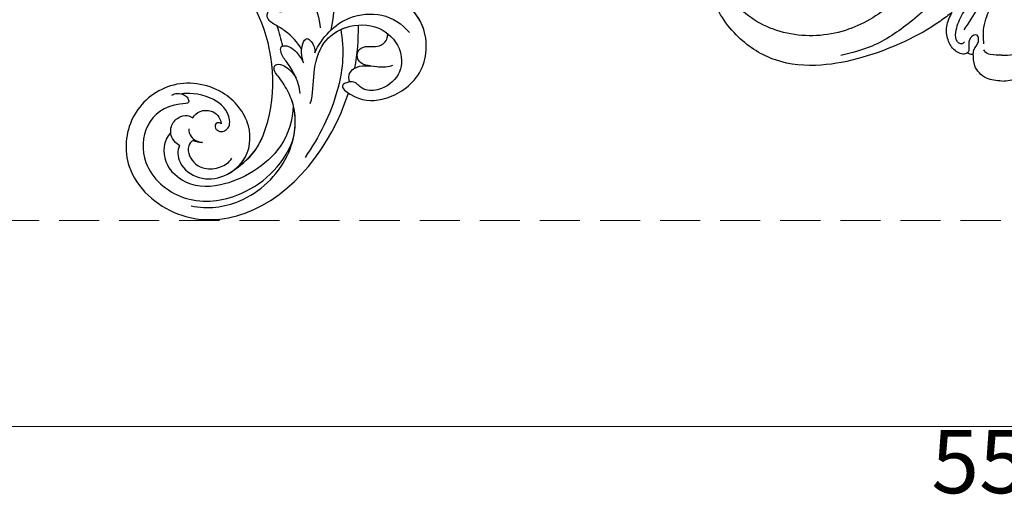
# Model space of a CAD drawing. Units: millimetres. Extents: x 3368 to 5048, y 420 to 1608.
# Drawn here: x 3890 to 4046, y 915 to 993 of the extents above; entities that cross this region are included whole.
import ezdxf

# ---------------------------------------------------------------- set-up
doc = ezdxf.new("R2010")
doc.units = ezdxf.units.MM
doc.linetypes.add('HIDDEN', pattern=[9.525, 6.35, -3.175])
doc.layers.add('H-06.木作(細線)', color=8, linetype='Continuous')
doc.layers.add('H-08.木作(細線)', color=8, linetype='Continuous')
doc.styles.add('新細明體', font='txt')
doc.dimstyles.new('4', dxfattribs={"dimtxt": 10, "dimasz": 3, "dimexe": 1.5, "dimexo": 1.5, "dimgap": 1.2, "dimtad": 2, "dimdec": 0, "dimtxsty": '新細明體', "dimblk": 'ARCHTICK', "dimcen": 5, "dimclrd": 8, "dimclre": 8, "dimclrt": 4, "dimadec": 0, "dimazin": 0, "dimtfac": 1, "dimtdec": 0, "dimtix": 1, "dimtmove": 2, "dimatfit": 3, "dimldrblk": 'OPEN90', "dimfxl": 1.25, "dimlwd": 9, "dimlwe": 9, "dimarcsym": 0})

# ---------------------------------------------------------------- blocks, each defined once
blk = doc.blocks.new('SE-21078')
at = {"layer": 'H-08.木作(細線)'}
for points in [[(0, 74.35), (-2.46, 73.87), (-4.29, 71.92), (-4.53, 70.06)], [(0, 74.35), (2.46, 73.87), (4.29, 71.92), (4.53, 70.06)], [(6.38, 53.25), (9.16, 59.46), (14.51, 65), (20.57, 68.81), (25.54, 70.31)], [(4.53, 70.06), (4.44, 69.43), (3.72, 68.09), (3.94, 67.07), (4.92, 67.44), (5.23, 69.06), (5.3, 69.68), (5.38, 69.8)], [(4.53, 70.06), (4.89, 70.14), (5.44, 69.87)], [(5.44, 69.87), (5.78, 70.03), (7.42, 69.52), (8.53, 67.81), (8.74, 65.71), (7.88, 63.46)], [(2.86, 68.44), (2.86, 65.84), (1.69, 62.39), (0.59, 57.81), (0.59, 55.92)], [(5.94, 68.14), (6.31, 68.45), (7.03, 68.12), (7.29, 66.65), (6.39, 64.01), (4.87, 61.83)], [(13.57, 57.85), (17.5, 62.11), (24.8, 66.32), (34.04, 66.77), (41.78, 62.53), (44.29, 58.1), (44.64, 52.1), (43.21, 48.3), (41.12, 45.68), (39.4, 44.4), (37.85, 43.68)], [(5.97, 66.23), (3.85, 62.85), (1.37, 55.67), (0.91, 52.44)]]:
    blk.add_spline(points, degree=3, dxfattribs=at)
for points, knots in [([(7.88, 63.46), (8.49, 63.93), (10.83, 65.71), (15.56, 68.34), (21.93, 70.73), (28.84, 72.16), (35.93, 71.61), (42.39, 67.52), (45.98, 61.96), (47.34, 56.36), (47.23, 53.35), (47.07, 51.77)], [0, 0, 0, 0, 2.316162, 8.828227, 16.111835, 22.654744, 29.934679, 36.799855, 44.821077, 49.130549, 53.876857, 53.876857, 53.876857, 53.876857]), ([(0, 70.27), (-0.6, 70.28), (-1.51, 70.25), (-2.63, 69.93), (-2.81, 69.51), (-2.87, 69.38)], [0.514942, 0.514942, 0.514942, 0.514942, 2.341521, 3.276108, 3.670965, 3.670965, 3.670965, 3.670965]), ([(0, 70.27), (0.6, 70.28), (1.51, 70.25), (2.63, 69.93), (2.81, 69.51), (2.87, 69.38)], [0.514942, 0.514942, 0.514942, 0.514942, 2.341521, 3.276108, 3.670965, 3.670965, 3.670965, 3.670965])]:
    blk.add_open_spline(points, degree=3, knots=knots, dxfattribs=at)
blk = doc.blocks.new('SE-21042L-d')
at = {"layer": 'H-08.木作(細線)'}
for points, knots in [([(9.34, -77.85), (4.67, -78.96), (-9.73, -76.81), (-26.59, -59.64), (-29.69, -41.64), (-29.83, -33.12), (-29.23, -31.71), (-28.72, -31.52), (-28.29, -31.76), (-28.22, -31.98)], [0, 0, 0, 0, 0.0384109, 0.1027013, 0.1456505, 0.1599473, 0.1630863, 0.1642761, 0.1651786, 0.1651786, 0.1651786, 0.1651786]), ([(9.34, -77.85), (4.67, -78.96), (-9.73, -76.81), (-26.59, -59.64), (-29.69, -41.64), (-29.83, -33.12), (-29.23, -31.71), (-28.72, -31.52), (-28.29, -31.76), (-28.22, -31.98)], [0, 0, 0, 0, 0.0384109, 0.1027013, 0.1456505, 0.1599473, 0.1630863, 0.1642761, 0.1651786, 0.1651786, 0.1651786, 0.1651786]), ([(27.63, -53.83), (28.43, -53.47), (30.86, -53.6), (33.19, -56.91), (32.86, -60.89), (29.78, -64.88), (23.99, -65.52), (18.14, -60.68), (16.97, -52.21), (22.73, -45.46), (32.37, -44.73), (39.99, -53.35), (39.15, -69.15), (27.69, -77.91), (19.34, -80.6)], [0, 0, 0, 0, 0.0068381, 0.0163101, 0.0259711, 0.0349828, 0.0489838, 0.0651303, 0.0848831, 0.1034911, 0.122109, 0.1475442, 0.1736825, 0.2317246, 0.2317246, 0.2317246, 0.2317246]), ([(27.63, -53.83), (28.43, -53.47), (30.86, -53.6), (33.19, -56.91), (32.86, -60.89), (29.78, -64.88), (23.99, -65.52), (18.14, -60.68), (16.97, -52.21), (22.73, -45.46), (32.37, -44.73), (39.99, -53.35), (39.15, -69.15), (27.69, -77.91), (19.34, -80.6)], [0, 0, 0, 0, 0.0068381, 0.0163101, 0.0259711, 0.0349828, 0.0489838, 0.0651303, 0.0848831, 0.1034911, 0.122109, 0.1475442, 0.1736825, 0.2317246, 0.2317246, 0.2317246, 0.2317246]), ([(31.37, -62.68), (30.98, -63.14), (29.07, -64.96), (23.99, -65.52), (18.14, -60.68), (16.97, -52.21), (22.73, -45.46), (32.37, -44.73), (39.99, -53.35), (39.15, -69.15), (27.69, -77.91), (19.34, -80.6)], [0.030812, 0.030812, 0.030812, 0.030812, 0.0349828, 0.0489838, 0.0651303, 0.0848831, 0.1034911, 0.122109, 0.1475442, 0.1736825, 0.2317246, 0.2317246, 0.2317246, 0.2317246]), ([(19.65, -52.61), (19.49, -52.89), (19.31, -53.53), (19.49, -54.58), (20.1, -55.18), (21.03, -55.51), (21.05, -51.71), (24.12, -48), (31.34, -47.67), (37.06, -54.26), (36.19, -64.37), (31.02, -70.22), (26.7, -71.83)], [0, 0, 0, 0, 0.002218, 0.0051969, 0.0069789, 0.0086659, 0.011939, 0.0258542, 0.0401177, 0.059329, 0.079365, 0.1075623, 0.1075623, 0.1075623, 0.1075623]), ([(19.46, -54.19), (19.5, -54.36), (19.66, -54.74), (20.1, -55.18), (21.03, -55.51), (21.05, -51.71), (24.12, -48), (31.34, -47.67), (37.06, -54.26), (36.19, -64.37), (31.02, -70.22), (26.7, -71.83)], [0.0039884, 0.0039884, 0.0039884, 0.0039884, 0.0051969, 0.0069789, 0.0086659, 0.011939, 0.0258542, 0.0401177, 0.059329, 0.079365, 0.1075623, 0.1075623, 0.1075623, 0.1075623]), ([(32.17, -61.45), (29.89, -65.13), (22.65, -69.56), (7.91, -68.61), (-2.11, -60.3), (-5.89, -53.18), (-7.48, -48.84), (-8.53, -49.39), (-9.13, -50.68), (-9.31, -52.17), (-8.48, -53.7)], [0, 0, 0, 0, 0.0142805, 0.0554038, 0.0903989, 0.1114179, 0.1144758, 0.1167821, 0.1202042, 0.1273783, 0.1273783, 0.1273783, 0.1273783]), ([(32.17, -61.45), (29.89, -65.13), (22.65, -69.56), (7.91, -68.61), (-2.11, -60.3), (-5.89, -53.18), (-7.48, -48.84), (-8.53, -49.39), (-9.13, -50.68), (-9.31, -52.17), (-8.48, -53.7)], [0, 0, 0, 0, 0.0142805, 0.0554038, 0.0903989, 0.1114179, 0.1144758, 0.1167821, 0.1202042, 0.1273783, 0.1273783, 0.1273783, 0.1273783]), ([(31.37, -62.68), (29.44, -65.4), (22.37, -69.54), (7.91, -68.61), (-2.11, -60.3), (-5.89, -53.18), (-7.48, -48.84), (-8.53, -49.39), (-9.08, -50.57), (-9.27, -51.87), (-8.79, -53.03)], [0.0017238, 0.0017238, 0.0017238, 0.0017238, 0.0142805, 0.0554038, 0.0903989, 0.1114179, 0.1144758, 0.1167821, 0.1202042, 0.1262815, 0.1262815, 0.1262815, 0.1262815]), ([(21.28, -71.87), (23.54, -71.73), (29.24, -70.31), (34.64, -61.27), (34.09, -54.74), (30.25, -51.01), (26.84, -51.34), (25.62, -52.46)], [0, 0, 0, 0, 0.01477458, 0.03713489, 0.05155163, 0.06046686, 0.07119536, 0.07119536, 0.07119536, 0.07119536]), ([(27.63, -53.83), (27.4, -53.36), (26.53, -52.48), (24.58, -52.29), (23.14, -53.46), (22.74, -54.96), (23.08, -55.7), (23.27, -55.93)], [0, 0, 0, 0, 0.00376097, 0.00825042, 0.01266299, 0.01590752, 0.01827241, 0.01827241, 0.01827241, 0.01827241]), ([(27.63, -53.83), (27.4, -53.36), (26.53, -52.48), (24.58, -52.29), (23.14, -53.46), (22.74, -54.96), (23.08, -55.7), (23.27, -55.93)], [0, 0, 0, 0, 0.00376097, 0.00825042, 0.01266299, 0.01590752, 0.01827241, 0.01827241, 0.01827241, 0.01827241]), ([(24.22, -60.42), (24.06, -60.27), (23.95, -60.02), (24.2, -59.5), (25.18, -59.3), (25.64, -60.5), (24.72, -61.93), (22.06, -61.74), (19.33, -58.35), (19.33, -54.9), (19.46, -54.19)], [0, 0, 0, 0, 0.00124071, 0.00130465, 0.00267615, 0.0063823, 0.00713328, 0.01194342, 0.02169538, 0.03556943, 0.03556943, 0.03556943, 0.03556943]), ([(24.22, -60.42), (24.06, -60.27), (23.95, -60.02), (24.2, -59.5), (25.18, -59.3), (25.64, -60.5), (24.72, -61.93), (22.06, -61.74), (19.33, -58.35), (19.33, -54.9), (19.46, -54.19)], [0, 0, 0, 0, 0.00124071, 0.00130465, 0.00267615, 0.0063823, 0.00713328, 0.01194342, 0.02169538, 0.03556943, 0.03556943, 0.03556943, 0.03556943]), ([(37.17, -55.66), (37.78, -58.29), (36.97, -64.48), (30.23, -71.77), (22.22, -72.79), (18.03, -70.47), (16.76, -69.57), (15.88, -68.77), (14.68, -68.83), (14.74, -70.29), (15.74, -71.52), (16.92, -72.3)], [0, 0, 0, 0, 0.0184748, 0.04290721, 0.06420825, 0.07043714, 0.07377502, 0.0760502, 0.07900006, 0.08187233, 0.08590311, 0.08590311, 0.08590311, 0.08590311]), ([(23.27, -55.93), (22.79, -56.17), (22.02, -57.08), (22.01, -58.83), (22.82, -59.95), (23.59, -60.39), (24.22, -60.42)], [0, 0, 0, 0, 0.003702, 0.00789584, 0.01110223, 0.01420704, 0.01420704, 0.01420704, 0.01420704]), ([(23.27, -55.93), (22.79, -56.17), (22.02, -57.08), (22.01, -58.83), (22.82, -59.95), (23.59, -60.39), (24.22, -60.42)], [0, 0, 0, 0, 0.003702, 0.00789584, 0.01110223, 0.01420704, 0.01420704, 0.01420704, 0.01420704]), ([(24.99, -55.32), (25.41, -55.28), (26.59, -55.67), (27.04, -56.71), (27.18, -57.49)], [0, 0, 0, 0, 0.00311256, 0.008041151, 0.008041151, 0.008041151, 0.008041151]), ([(27.18, -57.49), (27.19, -57.18), (27.08, -56.63), (26.76, -55.79), (27.86, -55.05), (29.88, -55.45), (31.56, -57.3), (31.21, -60.44), (30.3, -61.71), (29.66, -62.14)], [0, 0, 0, 0, 0.00233968, 0.00373848, 0.00620841, 0.00994803, 0.01738983, 0.02284835, 0.02815527, 0.02815527, 0.02815527, 0.02815527]), ([(-1.4, -68.83), (-1.81, -68.63), (-2.31, -68.61), (-2.84, -69.12), (-2.68, -70.55), (-0.32, -73.07), (4.03, -75.01), (7.49, -75.96), (9.02, -76.13)], [0, 0, 0, 0, 0.00220633, 0.00327023, 0.0055692, 0.01258105, 0.02741926, 0.03828994, 0.03828994, 0.03828994, 0.03828994]), ([(12.41, -73.18), (11.35, -72.6), (9.59, -70.93), (8.75, -69.38), (8.08, -68.25), (7.47, -67.73), (6.74, -67.65), (6.18, -68.13), (6.13, -68.95), (6.44, -69.59), (6.46, -70.01)], [0, 0, 0, 0, 0.00862783, 0.01389817, 0.01606726, 0.01771439, 0.0196017, 0.02098783, 0.02271618, 0.02557311, 0.02557311, 0.02557311, 0.02557311]), ([(12.41, -73.18), (11.35, -72.6), (9.59, -70.93), (8.75, -69.38), (8.08, -68.25), (7.47, -67.73), (6.74, -67.65), (6.18, -68.13), (6.13, -68.95), (6.44, -69.59), (6.46, -70.01)], [0, 0, 0, 0, 0.00862783, 0.01389817, 0.01606726, 0.01771439, 0.0196017, 0.02098783, 0.02271618, 0.02557311, 0.02557311, 0.02557311, 0.02557311]), ([(19.41, -72.97), (18.45, -72.87), (16.66, -72.32), (14.7, -71.07), (13.26, -69.93), (11.96, -69.8), (11.75, -70.49), (11.96, -71.41), (12.94, -72.56), (13.98, -73.24), (14.56, -73.51)], [0, 0, 0, 0, 0.00662173, 0.01276854, 0.01708474, 0.01914571, 0.02074032, 0.02395787, 0.02726868, 0.03197919, 0.03197919, 0.03197919, 0.03197919]), ([(16.92, -72.3), (16.84, -72.27), (15.97, -71.88), (14.7, -71.07), (13.26, -69.93), (11.96, -69.8), (11.75, -70.49), (11.96, -71.41), (12.94, -72.56), (13.98, -73.24), (14.56, -73.51)], [0.00601673, 0.00601673, 0.00601673, 0.00601673, 0.00662173, 0.01276854, 0.01708474, 0.01914571, 0.02074032, 0.02395787, 0.02726868, 0.03197919, 0.03197919, 0.03197919, 0.03197919]), ([(26.7, -71.83), (24.57, -72.36), (21.37, -72.32), (18.03, -70.47), (16.76, -69.57), (15.88, -68.77), (14.68, -68.83), (14.74, -70.29), (15.74, -71.52), (16.92, -72.3)], [0.04914378, 0.04914378, 0.04914378, 0.04914378, 0.06420825, 0.07043714, 0.07377502, 0.0760502, 0.07900006, 0.08187233, 0.08590311, 0.08590311, 0.08590311, 0.08590311]), ([(14.56, -73.51), (13.95, -73.3), (12.98, -73.13), (11.57, -73.21), (10.41, -73.93), (11.3, -74.97), (12.31, -75.35), (12.94, -75.3)], [0, 0, 0, 0, 0.00351988, 0.0070698, 0.01014624, 0.01235621, 0.01658855, 0.01658855, 0.01658855, 0.01658855]), ([(14.56, -73.51), (13.95, -73.3), (12.98, -73.13), (11.57, -73.21), (10.41, -73.93), (11.3, -74.97), (12.31, -75.35), (12.94, -75.3)], [0, 0, 0, 0, 0.00351988, 0.0070698, 0.01014624, 0.01235621, 0.01658855, 0.01658855, 0.01658855, 0.01658855]), ([(20.97, -74.56), (19.48, -75.09), (16.32, -74.86), (11.22, -76.16), (8.39, -80.29), (8.4, -85.55), (11.84, -89.03), (16.23, -89.22), (18.76, -86.42), (19.09, -83.61), (18.35, -82.38), (17.54, -81.66), (17.49, -80.55), (18.25, -79.1), (20.58, -82.11), (20.82, -86.29), (17.07, -92.7), (9.49, -93.53), (4.6, -89.76), (3.46, -86.23), (3.57, -84.64)], [0, 0, 0, 0, 0.0118057, 0.0231314, 0.0331334, 0.0449094, 0.0556518, 0.0645292, 0.0739036, 0.0798951, 0.0831924, 0.0848158, 0.0874776, 0.0904405, 0.0950288, 0.1076891, 0.1236823, 0.1408192, 0.1539086, 0.1656329, 0.1656329, 0.1656329, 0.1656329]), ([(9.27, -79.39), (9.44, -79.42), (9.61, -79.45), (9.77, -79.48), (13.09, -79.98), (20.09, -79.14), (26.31, -75.95), (29.52, -73.73)], [-0.00106745, -0.00106745, -0.00106745, -0.00106745, 0, 0, 0, 0.02101212, 0.04940253, 0.04940253, 0.04940253, 0.04940253]), ([(9.27, -79.39), (9.44, -79.42), (9.61, -79.45), (9.77, -79.48), (13.09, -79.98), (20.09, -79.14), (26.31, -75.95), (29.52, -73.73)], [-0.00106745, -0.00106745, -0.00106745, -0.00106745, 0, 0, 0, 0.02101212, 0.04940253, 0.04940253, 0.04940253, 0.04940253]), ([(12.94, -75.3), (11.75, -75.78), (9.28, -77.58), (7.01, -80.88), (6.4, -86.08), (8.37, -89.14), (9.74, -90.26)], [0, 0, 0, 0, 0.00905893, 0.01896091, 0.03105431, 0.04344468, 0.04344468, 0.04344468, 0.04344468]), ([(12.94, -75.3), (11.75, -75.78), (10.44, -76.73), (9.44, -77.75), (9.34, -77.85)], [0, 0, 0, 0, 0.00905893, 0.01005612, 0.01005612, 0.01005612, 0.01005612]), ([(9.77, -78.47), (9.42, -79.01), (8.39, -81.19), (8.4, -85.55), (11.84, -89.03), (16.23, -89.22), (18.76, -86.42), (19.09, -83.61), (18.35, -82.38), (17.54, -81.66), (17.49, -80.55), (18.25, -79.1), (20.58, -82.11), (20.82, -86.29), (17.07, -92.7), (9.73, -93.5), (6.31, -91.07), (5.3, -89.78)], [0.0287011, 0.0287011, 0.0287011, 0.0287011, 0.0331334, 0.0449094, 0.0556518, 0.0645292, 0.0739036, 0.0798951, 0.0831924, 0.0848158, 0.0874776, 0.0904405, 0.0950288, 0.1076891, 0.1236823, 0.1408192, 0.1524274, 0.1524274, 0.1524274, 0.1524274]), ([(19.34, -80.6), (19.4, -80.69), (20.61, -82.6), (20.82, -86.29), (17.07, -92.7), (9.73, -93.5), (6.31, -91.07), (5.3, -89.78)], [0.09437133, 0.09437133, 0.09437133, 0.09437133, 0.09502878, 0.10768913, 0.1236823, 0.14081918, 0.15242739, 0.15242739, 0.15242739, 0.15242739]), ([(17.56, -80.83), (17.38, -80.76), (16.77, -80.61), (16.03, -80.79), (15.15, -81.75), (14.9, -83.29), (15.18, -85.15), (15.23, -86.71), (14.95, -87.54), (14.92, -87.62)], [0.00069961, 0.00069961, 0.00069961, 0.00069961, 0.00195249, 0.00464117, 0.00696934, 0.01100608, 0.01557672, 0.02080166, 0.02135542, 0.02135542, 0.02135542, 0.02135542]), ([(17.56, -80.83), (17.38, -80.76), (16.77, -80.61), (16.03, -80.79), (15.15, -81.75), (14.96, -82.94), (15.01, -83.78), (15.03, -84.07)], [0.00069961, 0.00069961, 0.00069961, 0.00069961, 0.00195249, 0.00464117, 0.00696934, 0.01100608, 0.01312084, 0.01312084, 0.01312084, 0.01312084]), ([(15.36, -81.62), (13.12, -82.05), (10.89, -82.22), (8.69, -82.18), (8.65, -82.18), (8.6, -82.18), (8.56, -82.18)], [0.24090398, 0.24090398, 0.24090398, 0.24090398, 0.25643856, 0.25643856, 0.25643856, 0.25674437, 0.25674437, 0.25674437, 0.25674437]), ([(15.36, -81.62), (13.12, -82.05), (10.89, -82.22), (8.69, -82.18), (8.65, -82.18), (8.6, -82.18), (8.56, -82.18)], [0.24090398, 0.24090398, 0.24090398, 0.24090398, 0.25643856, 0.25643856, 0.25643856, 0.25674437, 0.25674437, 0.25674437, 0.25674437]), ([(15.03, -84.07), (14.98, -83.6), (14.84, -82.81), (13.91, -81.96), (12.66, -81.94), (11.88, -83.05), (11.95, -84.19), (12, -85.66), (11.01, -86.77), (10.15, -86.84), (9.92, -86.82)], [0, 0, 0, 0, 0.00332272, 0.00543896, 0.00821323, 0.01125446, 0.01458659, 0.01775702, 0.02172438, 0.02319783, 0.02319783, 0.02319783, 0.02319783]), ([(15.03, -84.07), (14.98, -83.6), (14.84, -82.81), (13.91, -81.96), (12.66, -81.94), (11.88, -83.05), (11.95, -84.19), (12, -85.66), (11.01, -86.77), (10.15, -86.84), (9.92, -86.82)], [0, 0, 0, 0, 0.00332272, 0.00543896, 0.00821323, 0.01125446, 0.01458659, 0.01775702, 0.02172438, 0.02319783, 0.02319783, 0.02319783, 0.02319783])]:
    blk.add_open_spline(points, degree=3, knots=knots, dxfattribs=at)
blk.add_open_spline([(8.69, -69.28), (9.74, -69.58), (10.81, -69.86), (11.87, -70.14)], degree=3, dxfattribs=at)
blk = doc.blocks.new('_ArchTick')
at = {"color": 0, "linetype": 'ByBlock', "const_width": 0.15}
blk.add_lwpolyline([(-0.5, -0.5), (0.5, 0.5)], dxfattribs=at)
blk = doc.blocks.new('*D64')
at = {"layer": 'DEFPOINTS', "color": 0, "transparency": 16777216}
for p in [(4322.81, 1132.22), (3735.89, 961.38), (4322.81, 961.38)]:
    blk.add_point(p, dxfattribs=at)
at = {"layer": 'H-06.木作(細線)', "color": 8, "linetype": 'HIDDEN', "lineweight": 9, "transparency": 16777216}
for p, q in [((4321.31, 1132.22), (3734.39, 1132.22)), ((4321.31, 961.38), (3734.39, 961.38))]:
    blk.add_line(p, q, dxfattribs=at)
at = {"layer": 'H-06.木作(細線)', "color": 8, "lineweight": 9, "transparency": 16777216}
blk.add_line((3735.89, 1132.22), (3735.89, 961.38), dxfattribs=at)
at = {"layer": 'H-06.木作(細線)', "color": 8, "lineweight": 9, "transparency": 16777216, "xscale": 3, "yscale": 3, "zscale": 3}
for p, rotation in [((3735.89, 1132.22), 90), ((3735.89, 961.38), 270)]:
    blk.add_blockref('_ArchTick', p, dxfattribs=dict(at, rotation=rotation))
at = {"layer": 'H-06.木作(細線)', "color": 4, "transparency": 16777216, "insert": (3729.19, 1046.8), "char_height": 10, "attachment_point": 5, "rotation": 90, "style": '新細明體'}
blk.add_mtext('171', dxfattribs=at)
blk = doc.blocks.new('_Open90')
at = {"color": 0, "linetype": 'ByBlock', "lineweight": -2}
for p, q in [((0, 0), (-1, 0)), ((-0.5, 0.5), (0, 0)), ((0, 0), (-0.5, -0.5))]:
    blk.add_line(p, q, dxfattribs=at)
blk = doc.blocks.new('*D65')
at = {"layer": 'DEFPOINTS', "color": 0, "transparency": 16777216}
for p in [(3768.1, 1132.22), (4322.81, 1132.22), (4322.81, 928.76)]:
    blk.add_point(p, dxfattribs=at)
at = {"layer": 'H-06.木作(細線)', "color": 8, "linetype": 'HIDDEN', "lineweight": 9, "transparency": 16777216}
for p, q in [((3768.1, 1130.72), (3768.1, 927.26)), ((4322.81, 1130.72), (4322.81, 927.26))]:
    blk.add_line(p, q, dxfattribs=at)
at = {"layer": 'H-06.木作(細線)', "color": 8, "lineweight": 9, "transparency": 16777216}
blk.add_line((3768.1, 928.76), (4322.81, 928.76), dxfattribs=at)
at = {"layer": 'H-06.木作(細線)', "color": 8, "lineweight": 9, "transparency": 16777216, "xscale": 3, "yscale": 3, "zscale": 3, "rotation": 180}
blk.add_blockref('_ArchTick', (3768.1, 928.76), dxfattribs=at)
at = {"layer": 'H-06.木作(細線)', "color": 8, "lineweight": 9, "transparency": 16777216, "xscale": 3, "yscale": 3, "zscale": 3}
blk.add_blockref('_ArchTick', (4322.81, 928.76), dxfattribs=at)
at = {"layer": 'H-06.木作(細線)', "color": 4, "transparency": 16777216, "insert": (4045.45, 921.9), "char_height": 10, "attachment_point": 5, "style": '新細明體'}
blk.add_mtext('555', dxfattribs=at)

msp = doc.modelspace()

# ---------------------------------------------------------------- block references
at = {"xscale": -1, "rotation": 90}
msp.add_blockref('SE-21042L-d', (3861.11, 1000.9), dxfattribs=at)
at = {"layer": 'H-08.木作(細線)', "rotation": 180}
msp.add_blockref('SE-21078', (4045.27, 1057.82), dxfattribs=at)

# ---------------------------------------------------------------- dimensions: what is measured, and where the dimension line sits
at = {"layer": 'H-06.木作(細線)', "color": 7}
dim = msp.add_linear_dim(base=(3735.89, 961.38), p1=(4322.81, 1132.22), p2=(4322.81, 961.38), angle=90, dimstyle='4', dxfattribs=at)
dim.commit()
dim.dimension.update_dxf_attribs({"geometry": '*D64', "text_midpoint": (3729.19, 1046.8)})
dim = msp.add_linear_dim(base=(4322.81, 928.76), p1=(3768.1, 1132.22), p2=(4322.81, 1132.22), dimstyle='4', dxfattribs=at)
dim.commit()
dim.dimension.update_dxf_attribs({"geometry": '*D65', "text_midpoint": (4045.45, 921.9)})

doc.saveas('drawing.dxf')
